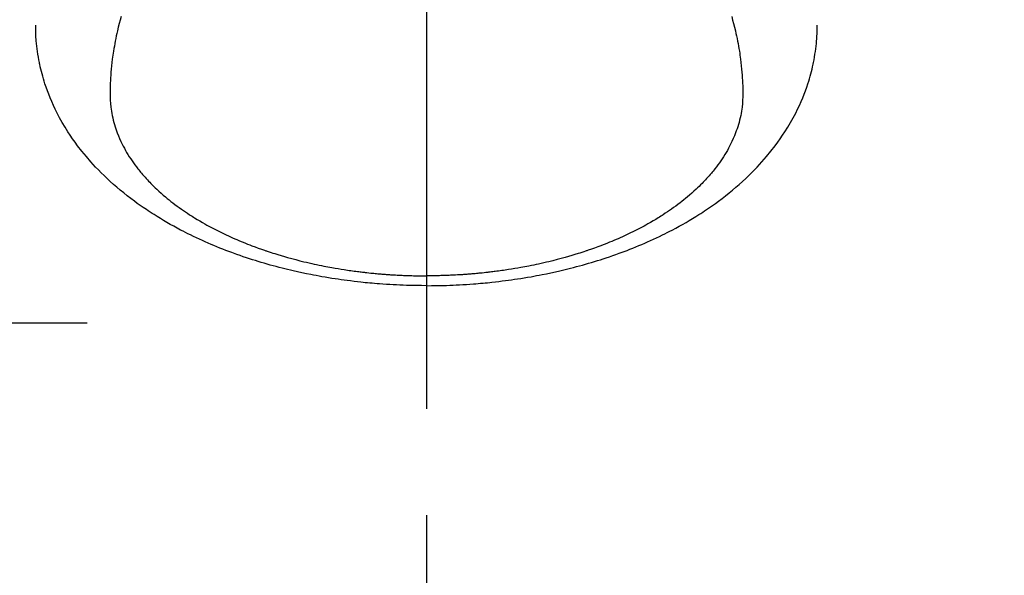
# Model space of a CAD drawing. Extents: x 56059 to 82181, y 210 to 8610.
# Drawn here: x 71991 to 72049, y 6635 to 6668 of the extents above; entities that cross this region are included whole.
import ezdxf

# ---------------------------------------------------------------- set-up
doc = ezdxf.new("R2010")
doc.units = 0
doc.header["$LTSCALE"] = 50
doc.header["$MEASUREMENT"] = 0
doc.linetypes.add('CENTER', pattern=[2, 1.25, -0.25, 0.25, -0.25])
doc.linetypes.add('CENTER2', pattern=[1.125, 0.75, -0.125, 0.125, -0.125])
doc.layers.get('0').update_dxf_attribs({"linetype": 'CONTINUOUS'})
doc.layers.add('150-機器', color=8, linetype='CONTINUOUS')
doc.layers.add('160-文字', color=254, linetype='CONTINUOUS')
doc.styles.add('KH001', font='txt')
doc.dimstyles.new('KH1xx030', dxfattribs={"dimscale": 30, "dimtxt": 2, "dimasz": 0.6, "dimexe": 0.3, "dimexo": 1.2, "dimgap": 0.5, "dimtad": 3, "dimdec": 1, "dimdsep": 46, "dimlunit": 6, "dimtxsty": 'KH001', "dimblk": 'DOT', "dimcen": 1, "dimdle": 1, "dimclrd": 256, "dimclre": 256, "dimclrt": 256, "dimadec": 0, "dimazin": 0, "dimtfac": 1, "dimtdec": 1, "dimtix": 1, "dimtmove": 2, "dimatfit": 3, "dimldrblk": 'CLOSEDBLANK', "dimfxl": 1, "dimtolj": 1, "dimtzin": 0, "dimlwd": -1, "dimlwe": -1, "dimarcsym": 0})

# ---------------------------------------------------------------- blocks, each defined once
blk = doc.blocks.new('_ClosedBlank')
at = {"color": 0, "linetype": 'ByBlock', "lineweight": -2}
for p, q in [((-1, 0.1667), (0, 0)), ((-1, 0.1667), (-1, -0.1667)), ((0, 0), (-1, -0.1667))]:
    blk.add_line(p, q, dxfattribs=at)
blk = doc.blocks.new('_Dot')
at = {"color": 0, "linetype": 'ByBlock', "lineweight": -2}
blk.add_line((-0.5, 0), (-1, 0), dxfattribs=at)
at = {"color": 0, "linetype": 'ByBlock', "const_width": 0.5}
blk.add_lwpolyline([(-0.25, 0, 1), (0.25, 0, 1)], format="xyb", close=True, dxfattribs=at)

msp = doc.modelspace()

# ---------------------------------------------------------------- linework, layer by layer
at = {"layer": '150-機器', "color": 161, "linetype": 'CENTER2'}
msp.add_line((72015.167, 7076.16), (72015.167, 6584.718), dxfattribs=at)
at = {"layer": '150-機器', "color": 161, "linetype": 'CENTER'}
msp.add_line((71732.759, 6649.942), (71997.56, 6649.942), dxfattribs=at)
at = {"layer": '150-機器', "color": 13, "linetype": 'Continuous'}
for points in [[(71997.251, 6667.916), (71997.193, 6667.708), (71997.138, 6667.499), (71997.084, 6667.289), (71997.034, 6667.079), (71997, 6666.93), (71996.967, 6666.78), (71996.936, 6666.631), (71996.906, 6666.481), (71996.878, 6666.333), (71996.85, 6666.184), (71996.824, 6666.035), (71996.799, 6665.886), (71996.781, 6665.767), (71996.763, 6665.649), (71996.747, 6665.53), (71996.731, 6665.411), (71996.707, 6665.22), (71996.685, 6665.028), (71996.666, 6664.836), (71996.649, 6664.644), (71996.636, 6664.483), (71996.626, 6664.322), (71996.617, 6664.16), (71996.609, 6663.999), (71996.603, 6663.853), (71996.599, 6663.707), (71996.597, 6663.561), (71996.596, 6663.415), (71996.599, 6663.213), (71996.607, 6663.011), (71996.621, 6662.809), (71996.642, 6662.607), (71996.658, 6662.482), (71996.677, 6662.357), (71996.699, 6662.233), (71996.724, 6662.109), (71996.753, 6661.975), (71996.785, 6661.842), (71996.82, 6661.71), (71996.857, 6661.578), (71996.895, 6661.454), (71996.935, 6661.331), (71996.978, 6661.208), (71997.023, 6661.086), (71997.089, 6660.919), (71997.159, 6660.754), (71997.234, 6660.59), (71997.312, 6660.428), (71997.374, 6660.307), (71997.438, 6660.187), (71997.503, 6660.068), (71997.571, 6659.95), (71997.648, 6659.822), (71997.727, 6659.696), (71997.809, 6659.571), (71997.893, 6659.447), (71997.975, 6659.329), (71998.059, 6659.213), (71998.145, 6659.098), (71998.233, 6658.985), (71998.284, 6658.919), (71998.337, 6658.854), (71998.39, 6658.79), (71998.443, 6658.726), (71998.512, 6658.645), (71998.582, 6658.565), (71998.652, 6658.485), (71998.723, 6658.407), (71998.789, 6658.335), (71998.856, 6658.264), (71998.924, 6658.194), (71998.992, 6658.124), (71999.077, 6658.038), (71999.164, 6657.953), (71999.251, 6657.869), (71999.34, 6657.785), (71999.465, 6657.67), (71999.591, 6657.557), (71999.719, 6657.445), (71999.848, 6657.335), (71999.956, 6657.246), (72000.064, 6657.159), (72000.174, 6657.072), (72000.284, 6656.986), (72000.407, 6656.893), (72000.532, 6656.801), (72000.657, 6656.71), (72000.783, 6656.62), (72000.903, 6656.537), (72001.024, 6656.454), (72001.145, 6656.373), (72001.268, 6656.293), (72001.341, 6656.246), (72001.414, 6656.2), (72001.487, 6656.153), (72001.561, 6656.108), (72001.712, 6656.016), (72001.863, 6655.926), (72002.016, 6655.837), (72002.169, 6655.75), (72002.282, 6655.687), (72002.395, 6655.625), (72002.508, 6655.564), (72002.622, 6655.503), (72002.82, 6655.4), (72003.02, 6655.3), (72003.221, 6655.201), (72003.423, 6655.105), (72003.545, 6655.049), (72003.667, 6654.993), (72003.79, 6654.938), (72003.913, 6654.884), (72004.038, 6654.83), (72004.163, 6654.777), (72004.288, 6654.724), (72004.414, 6654.672), (72004.542, 6654.621), (72004.671, 6654.57), (72004.8, 6654.519), (72004.929, 6654.47), (72005.113, 6654.401), (72005.297, 6654.333), (72005.482, 6654.268), (72005.668, 6654.204), (72005.708, 6654.19), (72005.749, 6654.177), (72005.789, 6654.163), (72005.829, 6654.15), (72005.938, 6654.114), (72006.046, 6654.079), (72006.155, 6654.044), (72006.263, 6654.009), (72006.452, 6653.951), (72006.641, 6653.894), (72006.83, 6653.839), (72007.02, 6653.785), (72007.259, 6653.719), (72007.498, 6653.656), (72007.738, 6653.595), (72007.979, 6653.535), (72008.13, 6653.5), (72008.281, 6653.464), (72008.432, 6653.43), (72008.583, 6653.397), (72008.724, 6653.367), (72008.866, 6653.337), (72009.007, 6653.308), (72009.149, 6653.28), (72009.268, 6653.257), (72009.387, 6653.234), (72009.506, 6653.212), (72009.625, 6653.19), (72009.805, 6653.159), (72009.986, 6653.128), (72010.166, 6653.099), (72010.347, 6653.071), (72010.444, 6653.056), (72010.541, 6653.041), (72010.638, 6653.027), (72010.735, 6653.013), (72010.833, 6652.999), (72010.93, 6652.986), (72011.028, 6652.973), (72011.125, 6652.96), (72011.199, 6652.951), (72011.272, 6652.942), (72011.346, 6652.933), (72011.42, 6652.924), (72011.455, 6652.92), (72011.491, 6652.916), (72011.527, 6652.912), (72011.562, 6652.908), (72011.674, 6652.895), (72011.787, 6652.883), (72011.899, 6652.872), (72012.011, 6652.86), (72012.085, 6652.853), (72012.16, 6652.846), (72012.234, 6652.839), (72012.308, 6652.832), (72012.37, 6652.827), (72012.432, 6652.822), (72012.494, 6652.817), (72012.556, 6652.811), (72012.618, 6652.806), (72012.68, 6652.801), (72012.742, 6652.796), (72012.804, 6652.791), (72012.866, 6652.787), (72012.929, 6652.783), (72012.991, 6652.779), (72013.053, 6652.774), (72013.153, 6652.768), (72013.253, 6652.762), (72013.352, 6652.756), (72013.452, 6652.751), (72013.527, 6652.747), (72013.602, 6652.743), (72013.677, 6652.74), (72013.752, 6652.737), (72013.828, 6652.733), (72013.903, 6652.73), (72013.978, 6652.727), (72014.053, 6652.725), (72014.14, 6652.722), (72014.228, 6652.719), (72014.315, 6652.717), (72014.403, 6652.715), (72014.465, 6652.713), (72014.528, 6652.712), (72014.59, 6652.711), (72014.653, 6652.71), (72014.728, 6652.708), (72014.804, 6652.707), (72014.879, 6652.706), (72014.954, 6652.706), (72015.007, 6652.705), (72015.061, 6652.705), (72015.114, 6652.706), (72015.167, 6652.706)], [(72033.083, 6667.916), (72033.141, 6667.708), (72033.196, 6667.499), (72033.25, 6667.289), (72033.3, 6667.079), (72033.334, 6666.93), (72033.367, 6666.78), (72033.398, 6666.631), (72033.428, 6666.481), (72033.457, 6666.333), (72033.484, 6666.184), (72033.51, 6666.035), (72033.535, 6665.886), (72033.553, 6665.767), (72033.571, 6665.649), (72033.588, 6665.53), (72033.604, 6665.411), (72033.627, 6665.22), (72033.649, 6665.028), (72033.668, 6664.836), (72033.685, 6664.644), (72033.698, 6664.483), (72033.708, 6664.322), (72033.717, 6664.16), (72033.725, 6663.999), (72033.731, 6663.853), (72033.735, 6663.707), (72033.738, 6663.561), (72033.738, 6663.415), (72033.735, 6663.213), (72033.727, 6663.011), (72033.713, 6662.809), (72033.692, 6662.607), (72033.676, 6662.482), (72033.657, 6662.357), (72033.635, 6662.233), (72033.611, 6662.109), (72033.581, 6661.975), (72033.549, 6661.842), (72033.514, 6661.71), (72033.477, 6661.578), (72033.439, 6661.454), (72033.399, 6661.331), (72033.356, 6661.208), (72033.311, 6661.086), (72033.245, 6660.919), (72033.175, 6660.754), (72033.1, 6660.59), (72033.022, 6660.428), (72032.96, 6660.307), (72032.897, 6660.187), (72032.831, 6660.068), (72032.763, 6659.95), (72032.686, 6659.822), (72032.607, 6659.696), (72032.525, 6659.571), (72032.442, 6659.447), (72032.359, 6659.329), (72032.275, 6659.213), (72032.189, 6659.098), (72032.102, 6658.985), (72032.05, 6658.919), (72031.997, 6658.854), (72031.945, 6658.79), (72031.891, 6658.726), (72031.822, 6658.645), (72031.753, 6658.565), (72031.682, 6658.485), (72031.611, 6658.407), (72031.545, 6658.335), (72031.478, 6658.264), (72031.411, 6658.194), (72031.343, 6658.124), (72031.257, 6658.038), (72031.17, 6657.953), (72031.083, 6657.869), (72030.994, 6657.785), (72030.87, 6657.67), (72030.743, 6657.557), (72030.615, 6657.445), (72030.486, 6657.335), (72030.378, 6657.246), (72030.27, 6657.159), (72030.16, 6657.072), (72030.05, 6656.986), (72029.927, 6656.893), (72029.803, 6656.801), (72029.677, 6656.71), (72029.551, 6656.62), (72029.431, 6656.537), (72029.31, 6656.454), (72029.189, 6656.373), (72029.067, 6656.293), (72028.994, 6656.246), (72028.92, 6656.2), (72028.847, 6656.153), (72028.773, 6656.108), (72028.623, 6656.016), (72028.471, 6655.926), (72028.318, 6655.837), (72028.165, 6655.75), (72028.052, 6655.687), (72027.939, 6655.625), (72027.826, 6655.564), (72027.712, 6655.503), (72027.514, 6655.4), (72027.314, 6655.3), (72027.113, 6655.201), (72026.911, 6655.105), (72026.789, 6655.049), (72026.667, 6654.993), (72026.545, 6654.938), (72026.422, 6654.884), (72026.297, 6654.83), (72026.171, 6654.777), (72026.046, 6654.724), (72025.92, 6654.672), (72025.792, 6654.621), (72025.663, 6654.57), (72025.534, 6654.519), (72025.405, 6654.47), (72025.221, 6654.401), (72025.037, 6654.333), (72024.852, 6654.268), (72024.666, 6654.204), (72024.626, 6654.19), (72024.586, 6654.177), (72024.545, 6654.163), (72024.505, 6654.15), (72024.396, 6654.114), (72024.288, 6654.079), (72024.179, 6654.044), (72024.071, 6654.009), (72023.882, 6653.951), (72023.693, 6653.894), (72023.504, 6653.839), (72023.314, 6653.785), (72023.075, 6653.719), (72022.836, 6653.656), (72022.596, 6653.595), (72022.355, 6653.535), (72022.205, 6653.5), (72022.054, 6653.464), (72021.902, 6653.43), (72021.751, 6653.397), (72021.61, 6653.367), (72021.469, 6653.337), (72021.327, 6653.308), (72021.185, 6653.28), (72021.066, 6653.257), (72020.947, 6653.234), (72020.828, 6653.212), (72020.709, 6653.19), (72020.529, 6653.159), (72020.349, 6653.128), (72020.168, 6653.099), (72019.988, 6653.071), (72019.89, 6653.056), (72019.793, 6653.041), (72019.696, 6653.027), (72019.599, 6653.013), (72019.501, 6652.999), (72019.404, 6652.986), (72019.306, 6652.973), (72019.209, 6652.96), (72019.135, 6652.951), (72019.062, 6652.942), (72018.988, 6652.933), (72018.915, 6652.924), (72018.879, 6652.92), (72018.843, 6652.916), (72018.808, 6652.912), (72018.772, 6652.908), (72018.66, 6652.895), (72018.548, 6652.883), (72018.435, 6652.872), (72018.323, 6652.86), (72018.249, 6652.853), (72018.175, 6652.846), (72018.1, 6652.839), (72018.026, 6652.832), (72017.964, 6652.827), (72017.902, 6652.822), (72017.84, 6652.817), (72017.779, 6652.811), (72017.716, 6652.806), (72017.654, 6652.801), (72017.592, 6652.796), (72017.53, 6652.791), (72017.468, 6652.787), (72017.406, 6652.783), (72017.343, 6652.779), (72017.281, 6652.774), (72017.181, 6652.768), (72017.081, 6652.762), (72016.982, 6652.756), (72016.882, 6652.751), (72016.807, 6652.747), (72016.732, 6652.743), (72016.657, 6652.74), (72016.582, 6652.737), (72016.507, 6652.733), (72016.432, 6652.73), (72016.357, 6652.727), (72016.281, 6652.725), (72016.194, 6652.722), (72016.106, 6652.719), (72016.019, 6652.717), (72015.931, 6652.715), (72015.869, 6652.713), (72015.806, 6652.712), (72015.744, 6652.711), (72015.681, 6652.71), (72015.606, 6652.708), (72015.53, 6652.707), (72015.455, 6652.706), (72015.38, 6652.706), (72015.327, 6652.705), (72015.273, 6652.705), (72015.22, 6652.706), (72015.167, 6652.706)], [(72015.167, 6652.127), (72014.873, 6652.13), (72014.578, 6652.133), (72014.284, 6652.139), (72013.99, 6652.146), (72013.798, 6652.153), (72013.607, 6652.16), (72013.415, 6652.169), (72013.224, 6652.179), (72013.021, 6652.191), (72012.818, 6652.203), (72012.615, 6652.217), (72012.413, 6652.232), (72012.27, 6652.243), (72012.127, 6652.255), (72011.985, 6652.267), (72011.842, 6652.28), (72011.712, 6652.292), (72011.581, 6652.305), (72011.451, 6652.319), (72011.321, 6652.333), (72011.12, 6652.355), (72010.92, 6652.378), (72010.72, 6652.403), (72010.52, 6652.428), (72010.344, 6652.452), (72010.168, 6652.476), (72009.993, 6652.501), (72009.818, 6652.527), (72009.62, 6652.558), (72009.422, 6652.59), (72009.225, 6652.623), (72009.028, 6652.657), (72008.866, 6652.686), (72008.705, 6652.716), (72008.544, 6652.746), (72008.383, 6652.777), (72008.121, 6652.83), (72007.859, 6652.885), (72007.598, 6652.942), (72007.337, 6653.001), (72007.18, 6653.038), (72007.023, 6653.075), (72006.866, 6653.113), (72006.709, 6653.152), (72006.531, 6653.198), (72006.354, 6653.245), (72006.177, 6653.292), (72006, 6653.341), (72005.825, 6653.39), (72005.65, 6653.441), (72005.475, 6653.492), (72005.301, 6653.544), (72005.128, 6653.597), (72004.956, 6653.652), (72004.784, 6653.707), (72004.612, 6653.763), (72004.421, 6653.827), (72004.231, 6653.892), (72004.041, 6653.959), (72003.851, 6654.027), (72003.737, 6654.069), (72003.622, 6654.112), (72003.508, 6654.155), (72003.394, 6654.199), (72003.219, 6654.267), (72003.045, 6654.336), (72002.872, 6654.406), (72002.699, 6654.477), (72002.528, 6654.549), (72002.357, 6654.622), (72002.188, 6654.696), (72002.018, 6654.771), (72001.842, 6654.852), (72001.665, 6654.934), (72001.49, 6655.017), (72001.315, 6655.102), (72001.171, 6655.173), (72001.028, 6655.246), (72000.885, 6655.319), (72000.743, 6655.393), (72000.537, 6655.501), (72000.333, 6655.612), (72000.13, 6655.725), (71999.928, 6655.84), (71999.739, 6655.951), (71999.551, 6656.064), (71999.364, 6656.179), (71999.178, 6656.295), (71999.065, 6656.367), (71998.952, 6656.44), (71998.84, 6656.514), (71998.728, 6656.588), (71998.55, 6656.709), (71998.374, 6656.832), (71998.199, 6656.957), (71998.026, 6657.084), (71997.816, 6657.242), (71997.607, 6657.402), (71997.402, 6657.566), (71997.198, 6657.732), (71997, 6657.899), (71996.804, 6658.069), (71996.611, 6658.242), (71996.421, 6658.418), (71996.25, 6658.582), (71996.082, 6658.748), (71995.916, 6658.917), (71995.752, 6659.088), (71995.475, 6659.389), (71995.207, 6659.698), (71994.948, 6660.013), (71994.697, 6660.336), (71994.548, 6660.538), (71994.403, 6660.742), (71994.262, 6660.949), (71994.124, 6661.159), (71993.957, 6661.427), (71993.796, 6661.699), (71993.641, 6661.975), (71993.494, 6662.254), (71993.383, 6662.477), (71993.278, 6662.701), (71993.177, 6662.927), (71993.08, 6663.156), (71992.999, 6663.359), (71992.921, 6663.564), (71992.848, 6663.769), (71992.778, 6663.977), (71992.732, 6664.121), (71992.688, 6664.267), (71992.645, 6664.413), (71992.605, 6664.559), (71992.57, 6664.697), (71992.535, 6664.836), (71992.503, 6664.974), (71992.473, 6665.114), (71992.467, 6665.141), (71992.461, 6665.169), (71992.455, 6665.197), (71992.45, 6665.224), (71992.419, 6665.383), (71992.39, 6665.542), (71992.363, 6665.701), (71992.338, 6665.861), (71992.316, 6666.02), (71992.296, 6666.18), (71992.279, 6666.341), (71992.264, 6666.501), (71992.257, 6666.596), (71992.251, 6666.69), (71992.246, 6666.785), (71992.242, 6666.88), (71992.24, 6666.965), (71992.238, 6667.051), (71992.237, 6667.136), (71992.236, 6667.221), (71992.237, 6667.269), (71992.237, 6667.316), (71992.238, 6667.363), (71992.238, 6667.411)], [(72015.167, 6652.127), (72015.462, 6652.13), (72015.756, 6652.133), (72016.05, 6652.139), (72016.345, 6652.146), (72016.536, 6652.153), (72016.728, 6652.16), (72016.919, 6652.169), (72017.111, 6652.179), (72017.313, 6652.191), (72017.516, 6652.203), (72017.719, 6652.217), (72017.921, 6652.232), (72018.064, 6652.243), (72018.207, 6652.255), (72018.349, 6652.267), (72018.492, 6652.28), (72018.622, 6652.292), (72018.753, 6652.305), (72018.883, 6652.319), (72019.014, 6652.333), (72019.214, 6652.355), (72019.414, 6652.378), (72019.614, 6652.403), (72019.814, 6652.428), (72019.99, 6652.452), (72020.166, 6652.476), (72020.341, 6652.501), (72020.517, 6652.527), (72020.714, 6652.558), (72020.912, 6652.59), (72021.109, 6652.623), (72021.306, 6652.657), (72021.468, 6652.686), (72021.629, 6652.716), (72021.79, 6652.746), (72021.951, 6652.777), (72022.213, 6652.83), (72022.475, 6652.885), (72022.736, 6652.942), (72022.997, 6653.001), (72023.154, 6653.038), (72023.312, 6653.075), (72023.468, 6653.113), (72023.625, 6653.152), (72023.803, 6653.198), (72023.98, 6653.245), (72024.158, 6653.292), (72024.334, 6653.341), (72024.51, 6653.39), (72024.685, 6653.441), (72024.859, 6653.492), (72025.034, 6653.544), (72025.206, 6653.597), (72025.378, 6653.652), (72025.55, 6653.707), (72025.722, 6653.763), (72025.913, 6653.827), (72026.103, 6653.892), (72026.293, 6653.959), (72026.483, 6654.027), (72026.597, 6654.069), (72026.712, 6654.112), (72026.826, 6654.155), (72026.94, 6654.199), (72027.115, 6654.267), (72027.289, 6654.336), (72027.463, 6654.406), (72027.636, 6654.477), (72027.806, 6654.549), (72027.977, 6654.622), (72028.147, 6654.696), (72028.316, 6654.771), (72028.493, 6654.852), (72028.669, 6654.934), (72028.844, 6655.017), (72029.019, 6655.102), (72029.163, 6655.173), (72029.306, 6655.246), (72029.449, 6655.319), (72029.591, 6655.393), (72029.797, 6655.501), (72030.001, 6655.612), (72030.204, 6655.725), (72030.406, 6655.84), (72030.596, 6655.951), (72030.784, 6656.064), (72030.97, 6656.179), (72031.156, 6656.295), (72031.269, 6656.367), (72031.382, 6656.44), (72031.494, 6656.514), (72031.606, 6656.588), (72031.784, 6656.709), (72031.96, 6656.832), (72032.135, 6656.957), (72032.308, 6657.084), (72032.519, 6657.242), (72032.727, 6657.402), (72032.933, 6657.566), (72033.136, 6657.732), (72033.334, 6657.899), (72033.53, 6658.069), (72033.723, 6658.242), (72033.913, 6658.418), (72034.084, 6658.582), (72034.253, 6658.748), (72034.419, 6658.917), (72034.582, 6659.088), (72034.859, 6659.389), (72035.127, 6659.698), (72035.387, 6660.013), (72035.637, 6660.336), (72035.786, 6660.538), (72035.931, 6660.742), (72036.072, 6660.949), (72036.21, 6661.159), (72036.378, 6661.427), (72036.539, 6661.699), (72036.693, 6661.975), (72036.84, 6662.254), (72036.951, 6662.477), (72037.056, 6662.701), (72037.158, 6662.927), (72037.254, 6663.156), (72037.335, 6663.359), (72037.413, 6663.564), (72037.487, 6663.769), (72037.556, 6663.977), (72037.602, 6664.121), (72037.647, 6664.267), (72037.689, 6664.413), (72037.729, 6664.559), (72037.765, 6664.697), (72037.799, 6664.836), (72037.831, 6664.974), (72037.861, 6665.114), (72037.867, 6665.141), (72037.873, 6665.169), (72037.879, 6665.197), (72037.884, 6665.224), (72037.915, 6665.383), (72037.944, 6665.542), (72037.971, 6665.701), (72037.996, 6665.861), (72038.019, 6666.02), (72038.038, 6666.18), (72038.056, 6666.341), (72038.07, 6666.501), (72038.077, 6666.596), (72038.083, 6666.69), (72038.088, 6666.785), (72038.092, 6666.88), (72038.095, 6666.965), (72038.097, 6667.051), (72038.098, 6667.136), (72038.098, 6667.221), (72038.098, 6667.269), (72038.097, 6667.316), (72038.097, 6667.363), (72038.096, 6667.411)]]:
    msp.add_lwpolyline(points, dxfattribs=at)

# ---------------------------------------------------------------- leaders
at = {"layer": '160-文字', "annotation_type": 0, "has_hookline": 1, "hookline_direction": 1}
for points, text_width in [([(72475.167, 6959.942), (71485.747, 5751.789), (71467.747, 5751.789)], 1240.203), ([(72745.389, 6952.959), (71864.767, 5508.767), (71846.767, 5508.767)], 1630.051)]:
    msp.add_leader(points, dimstyle='KH1xx030', override={"dimgap": 0.5, "dimtad": 1}, dxfattribs=dict(at, text_width=text_width))
at = {"layer": '160-文字'}
msp.add_leader([(72135.16, 6939.942), (71124.741, 6275.307)], dimstyle='KH1xx030', override={"dimgap": 0.5, "dimtad": 1}, dxfattribs=at)

doc.saveas('drawing.dxf')
